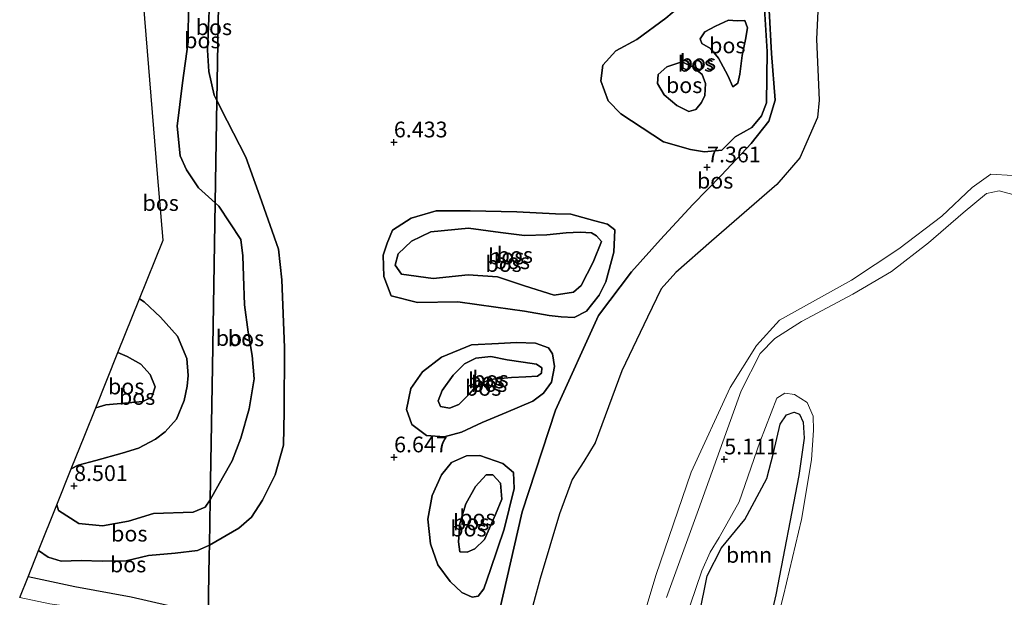
# Model space of a CAD drawing. Units: metres. Extents: x 230000 to 238161, y 500000 to 506250.
# Drawn here: x 230848 to 231004, y 502932 to 503024 of the extents above; entities that cross this region are included whole.
import ezdxf
from ezdxf.enums import TextEntityAlignment as Align

# ---------------------------------------------------------------- set-up
doc = ezdxf.new("R2010")
doc.units = ezdxf.units.M
doc.layers.get('0').update_dxf_attribs({"lineweight": 25})
for name, color, linetype, lineweight in [('B-ME-GR-BOOM-GV-B6', 93, 'Continuous', 18), ('B-ME-GW-KRUINLIJN-L-B1', 93, 'Continuous', 18), ('B-ME-GW-TEENLIJN-L-B1', 93, 'Continuous', 18), ('B-ME-IE-HULPGEOMETRIE-L-B1', 53, 'Continuous', 18), ('B-ME-OG-WATER-GV-B6', 153, 'Continuous', 18), ('B-ME-VH-VERH_SOORT-ONVERHARD-GV-B6', 8, 'Continuous', 18)]:
    doc.layers.add(name, color=color, linetype=linetype, lineweight=lineweight)
for name, color, linetype in [('B-ME-GR-BOS-GV-B6', 10, 'Continuous'), ('B-ME-GW-HOOGTEPUNT-S-B1', 10, 'Continuous'), ('B-ME-IE-MOERAS-GV-B6', 10, 'Continuous'), ('B-ME-KG-KADASTRAAL-OPNAMEDTMGRENS-L-B1', 10, 'Continuous')]:
    doc.layers.add(name, color=color, linetype=linetype)
doc.styles.add('NLCS-ISO', font='NLCS-ISO.TTF')

# ---------------------------------------------------------------- blocks, each defined once
blk = doc.blocks.new('hoogtepunt')
for p, q in [((-0.5, 0), (0.5, 0)), ((0, 0.5), (0, -0.5))]:
    blk.add_line(p, q)

msp = doc.modelspace()

# ---------------------------------------------------------------- linework, layer by layer
at = {"layer": 'B-ME-GR-BOOM-GV-B6'}
for points in [[(230922.791, 502816.728, 4.133), (230924.64, 502821.885, 4.133), (230925.124, 502827.123, 4.133), (230925.632, 502833.618, 4.133), (230927.231, 502839.928, 4.133), (230930.825, 502850.518, 4.133), (230932.627, 502858.901, 4.133), (230934.605, 502873.567, 4.133), (230939.612, 502895.007, 4.133), (230943.829, 502918.048, 4.133), (230949.034, 502935.603, 4.133), (230954.654, 502952.003, 4.133), (230960.818, 502965.44, 4.133), (230965.047, 502972.136, 4.133), (230968.677, 502976.111, 4.133), (230980.116, 502982.504, 4.133), (230987.591, 502987.443, 4.133), (230994.416, 502992.667, 4.133), (230999.259, 502997.22, 4.133), (231002.197, 502999.295, 4.133), (231005.637, 502999.119, 4.133)], [(231005.711, 502996.116, 4.624), (231003.534, 502996.65, 4.607), (231001.504, 502996.252, 4.706), (230997.836, 502993.153, 4.738), (230992.333, 502988.394, 4.837), (230986.451, 502983.862, 5.001), (230980.314, 502980.263, 5.039), (230972.14, 502975.939, 5.05), (230967.933, 502973.233, 5.028), (230965.59, 502970.818, 5.055), (230962.579, 502964.918, 5.077), (230955.819, 502946.081, 4.99), (230950.738, 502932.077, 4.984)], [(230950.738, 502932.077, 4.984), (230955.819, 502946.081, 4.99), (230962.579, 502964.918, 5.077), (230965.59, 502970.818, 5.055), (230967.933, 502973.233, 5.028), (230972.14, 502975.939, 5.05), (230980.314, 502980.263, 5.039), (230986.451, 502983.862, 5.001), (230992.333, 502988.394, 4.837), (230997.836, 502993.153, 4.738), (231001.504, 502996.252, 4.706), (231003.534, 502996.65, 4.607), (231005.711, 502996.116, 4.624)], [(230954.509, 502930.856, 5.151), (230956.348, 502936.331, 5.155), (230957.694, 502939.283, 5.16), (230959.117, 502941.611, 5.155), (230962.293, 502947.282, 5.191), (230965.543, 502956.774, 5.177), (230968.255, 502963.743, 5.173), (230969.533, 502964.536, 5.222), (230971.04, 502964.329, 5.204), (230973.059, 502963.046, 5.191), (230974.031, 502960.885, 5.142), (230974.086, 502958.662, 5.128), (230973.754, 502953.949, 5.111), (230972.149, 502944.469, 5.048), (230969.294, 502932.437, 5.017), (230965.637, 502918.02, 5.004)], [(230965.637, 502918.02, 5.004), (230969.294, 502932.437, 5.017), (230972.149, 502944.469, 5.048), (230973.754, 502953.949, 5.111), (230974.086, 502958.662, 5.128), (230974.031, 502960.885, 5.142), (230973.059, 502963.046, 5.191), (230971.04, 502964.329, 5.204), (230969.533, 502964.536, 5.222), (230968.255, 502963.743, 5.173), (230965.543, 502956.774, 5.177), (230962.293, 502947.282, 5.191), (230959.117, 502941.611, 5.155), (230957.694, 502939.283, 5.16), (230956.348, 502936.331, 5.155), (230954.509, 502930.856, 5.151)], [(230964.708, 502917.771, 4.755), (230968.104, 502932.504, 4.755), (230971.76, 502951.454, 4.755), (230972.586, 502957.393, 4.755), (230972.412, 502959.93, 4.755), (230971.86, 502961.229, 4.755), (230971.021, 502961.512, 4.755), (230969.768, 502961.092, 4.755), (230968.763, 502959.645, 4.755), (230967.696, 502955.044, 4.755), (230966.684, 502950.975, 4.755), (230963.18, 502944.465, 4.755), (230959.45, 502940.004, 4.755), (230957.185, 502935.515, 4.755), (230955.908, 502929.229, 4.755)]]:
    msp.add_polyline3d(points, dxfattribs=at)
at = {"layer": 'B-ME-GR-BOS-GV-B6'}
for points in [[(230880.11, 503052.822, 8.488), (230879.815, 503035.331, 7.387), (230878.404, 503030.391, 7.372), (230877.893, 503019.016, 7.19), (230878.119, 503015.604, 6.88), (230878.985, 503011.876, 6.708), (230879.405, 503011.025, 6.679), (230879.13, 502994.745, 7.107), (230876.458, 502997.14, 7.32), (230874.582, 503000.028, 7.453), (230873.553, 503002.25, 7.553), (230873.096, 503006.918, 7.669), (230873.94, 503013.843, 7.794), (230874.86, 503020.335, 7.755), (230874.908, 503026.371, 7.876), (230875.635, 503033.859, 7.979), (230878.488, 503045.785, 8.148), (230880.11, 503052.822, 8.488)], [(230879.815, 503035.331, 7.387), (230879.405, 503011.025, 6.679), (230878.985, 503011.876, 6.708), (230878.119, 503015.604, 6.88), (230877.893, 503019.016, 7.19), (230878.404, 503030.391, 7.372), (230879.815, 503035.331, 7.387)], [(230878.026, 502929.35, 6.195), (230878.186, 502938.815, 6.644), (230878.213, 502940.429, 6.751), (230882.891, 502943.128, 6.794), (230884.902, 502944.859, 6.771), (230886.619, 502947.544, 6.692), (230888.642, 502951.563, 6.688), (230889.97, 502956.27, 6.648), (230890.09, 502961.634, 6.506), (230890.118, 502971.815, 6.447), (230889.718, 502982.527, 6.031), (230889.18, 502987.412, 6.078), (230886.219, 502995.845, 6.276), (230883.984, 503002.019, 6.44), (230881.007, 503007.777, 6.57), (230879.405, 503011.025, 6.679), (230879.815, 503035.331, 7.387)], [(230874.908, 503026.371, 7.876), (230874.86, 503020.335, 7.755), (230873.94, 503013.843, 7.794), (230873.096, 503006.918, 7.669), (230873.553, 503002.25, 7.553), (230874.582, 503000.028, 7.453), (230876.458, 502997.14, 7.32), (230879.13, 502994.745, 7.107), (230878.69, 502968.702, 6.972), (230878.335, 502947.617, 8.18), (230877.538, 502946.446, 8.215), (230875.623, 502945.669, 8.241), (230869.321, 502945.421, 8.185), (230865.37, 502944.215, 8.358), (230861.257, 502943.487, 8.483), (230857.47, 502943.873, 8.59), (230854.281, 502945.927, 8.586), (230854.004, 502946.827, 8.556), (230856.283, 502952.513, 8.452), (230857.387, 502953.103, 8.311), (230860.166, 502953.869, 8.142), (230864.368, 502955.019, 7.738), (230866.973, 502955.789, 7.58), (230869.664, 502957.248, 7.535), (230871.173, 502958.388, 7.486), (230872.979, 502960.419, 7.393), (230874.217, 502963.36, 7.283), (230874.68, 502965.633, 7.328), (230874.848, 502967.366, 7.336), (230874.648, 502970.063, 7.349), (230873.12, 502973.614, 7.362), (230870.451, 502976.626, 7.432), (230867.856, 502979.028, 7.454), (230867.101, 502979.506, 7.494), (230870.851, 502988.86, 7.198), (230869.984, 502999.387, 7.613), (230867.364, 503031.224, 7.874)], [(230953.628, 503026.625, 7.146), (230950.646, 503024.097, 6.915), (230946.027, 503020.713, 6.822), (230942.674, 503018.888, 6.772), (230940.624, 503016.651, 7.019), (230940.305, 503014.148, 7.189), (230941.478, 503010.962, 7.2), (230943.484, 503008.916, 7.127), (230950.266, 503004.463, 7.085), (230954.565, 503003.261, 7.293), (230956.757, 503002.871, 7.547), (230959.502, 503003.127, 7.922), (230961.626, 503005.246, 8.192), (230964.279, 503006.739, 8.284), (230965.819, 503008.561, 8.288), (230966.593, 503010.63, 8.088), (230966.712, 503018.808, 7.941), (230966.242, 503026.419, 7.679), (230965.8, 503029.476, 7.582), (230964.473, 503030.698, 7.521), (230962.786, 503031.271, 7.521), (230960.621, 503031.043, 7.436), (230958.712, 503030.115, 7.231), (230953.628, 503026.625, 7.146)], [(230946.027, 503020.713, 6.822), (230950.646, 503024.097, 6.915), (230953.628, 503026.625, 7.146), (230958.712, 503030.115, 7.231), (230960.621, 503031.043, 7.436), (230962.786, 503031.271, 7.521), (230964.473, 503030.698, 7.521), (230965.8, 503029.476, 7.582), (230966.242, 503026.419, 7.679), (230966.712, 503018.808, 7.941), (230966.593, 503010.63, 8.088), (230965.819, 503008.561, 8.288), (230964.279, 503006.739, 8.284), (230961.626, 503005.246, 8.192), (230959.502, 503003.127, 7.922), (230956.757, 503002.871, 7.547), (230954.565, 503003.261, 7.293), (230950.266, 503004.463, 7.085), (230943.484, 503008.916, 7.127), (230941.478, 503010.962, 7.2), (230940.305, 503014.148, 7.189), (230940.624, 503016.651, 7.019), (230942.674, 503018.888, 6.772), (230946.027, 503020.713, 6.822)], [(230924.163, 502929.769, 6.718), (230927.861, 502945.713, 6.98), (230933.147, 502961.846, 6.947), (230939.943, 502976.856, 6.991), (230945.161, 502983.806, 6.92), (230949.798, 502988.964, 6.953), (230954.934, 502994.495, 6.975), (230959.452, 502999.163, 7.242), (230964.196, 503004.21, 7.652), (230966.997, 503007.709, 7.86), (230967.991, 503011.078, 7.898), (230967.424, 503018.469, 7.898), (230967.011, 503025.364, 7.647)], [(230967.011, 503025.364, 7.647), (230967.424, 503018.469, 7.898), (230967.991, 503011.078, 7.898), (230966.997, 503007.709, 7.86), (230964.196, 503004.21, 7.652), (230959.452, 502999.163, 7.242), (230954.934, 502994.495, 6.975), (230949.798, 502988.964, 6.953), (230945.161, 502983.806, 6.92), (230939.943, 502976.856, 6.991), (230933.147, 502961.846, 6.947), (230927.861, 502945.713, 6.98), (230924.163, 502929.769, 6.718)], [(230974.762, 503025.198, 4.133), (230974.567, 503020.774, 4.133), (230974.981, 503011.091, 4.133), (230974.708, 503008.308, 4.133), (230971.906, 503001.912, 4.133), (230968.27, 502997.664, 4.133), (230957.875, 502988.682, 4.133), (230952.203, 502983.708, 4.133), (230949.912, 502981.129, 4.133), (230947.748, 502976.634, 4.133), (230943.646, 502968.076, 4.133), (230939.435, 502956.679, 4.133), (230937.628, 502953.707, 4.133), (230935.769, 502950.846, 4.133), (230933.75, 502945.364, 4.133), (230930.709, 502935.092, 4.133), (230927.239, 502922.477, 4.133)], [(230960.596, 503023.747, 9.245), (230961.945, 503023.643, 9.133), (230963.181, 503023.735, 9.23), (230963.582, 503022.531, 9.372), (230963.277, 503020.724, 9.542), (230962.764, 503018.148, 9.55), (230962.36, 503015.185, 9.488), (230962.062, 503013.763, 9.426), (230961.279, 503013.16, 9.399), (230960.465, 503014.99, 9.43), (230959.014, 503017.758, 9.461), (230957.731, 503019.287, 9.334), (230956.357, 503020.047, 9.303), (230956.063, 503020.786, 9.218), (230956.818, 503021.929, 9.257), (230958.495, 503022.823, 9.264), (230960.596, 503023.747, 9.245)], [(230960.596, 503023.747, 9.245), (230958.495, 503022.823, 9.264), (230956.818, 503021.929, 9.257), (230956.063, 503020.786, 9.218), (230956.357, 503020.047, 9.303), (230957.731, 503019.287, 9.334), (230959.014, 503017.758, 9.461), (230960.465, 503014.99, 9.43), (230961.279, 503013.16, 9.399), (230962.062, 503013.763, 9.426), (230962.36, 503015.185, 9.488), (230962.764, 503018.148, 9.55), (230963.277, 503020.724, 9.542), (230963.582, 503022.531, 9.372), (230963.181, 503023.735, 9.23), (230961.945, 503023.643, 9.133), (230960.596, 503023.747, 9.245)], [(230953.175, 503017.137, 8.041), (230954.935, 503016.37, 7.995), (230956.417, 503015.145, 7.968), (230956.929, 503013.708, 7.96), (230956.815, 503011.819, 7.995), (230956.292, 503010.71, 8.304), (230955.383, 503009.609, 8.346), (230954.258, 503009.283, 8.223), (230952.386, 503010.245, 8.084), (230950.373, 503011.905, 7.999), (230949.288, 503013.701, 7.999), (230949.394, 503015.165, 8.068), (230950.768, 503016.374, 8.08), (230953.175, 503017.137, 8.041)], [(230953.175, 503017.137, 8.041), (230950.768, 503016.374, 8.08), (230949.394, 503015.165, 8.068), (230949.288, 503013.701, 7.999), (230950.373, 503011.905, 7.999), (230952.386, 503010.245, 8.084), (230954.258, 503009.283, 8.223), (230955.383, 503009.609, 8.346), (230956.292, 503010.71, 8.304), (230956.815, 503011.819, 7.995), (230956.929, 503013.708, 7.96), (230956.417, 503015.145, 7.968), (230954.935, 503016.37, 7.995), (230953.175, 503017.137, 8.041)], [(230879.405, 503011.025, 6.679), (230881.007, 503007.777, 6.57), (230883.984, 503002.019, 6.44), (230886.219, 502995.845, 6.276), (230889.18, 502987.412, 6.078), (230889.718, 502982.527, 6.031), (230890.118, 502971.815, 6.447), (230890.09, 502961.634, 6.506), (230889.97, 502956.27, 6.648), (230888.642, 502951.563, 6.688), (230886.619, 502947.544, 6.692), (230884.902, 502944.859, 6.771), (230882.891, 502943.128, 6.794), (230878.213, 502940.429, 6.751), (230878.335, 502947.617, 8.18), (230880.306, 502951.085, 7.754), (230881.827, 502953.814, 7.659), (230883.208, 502957.374, 7.478), (230884.535, 502962.041, 7.17), (230885.313, 502966.838, 7.083), (230885, 502970.515, 7.075), (230884.372, 502974.239, 7.15), (230883.797, 502978.553, 7.221), (230883.623, 502983.135, 7.209), (230883.536, 502986.334, 7.052), (230883.183, 502988.93, 6.87), (230879.714, 502994.221, 7.061), (230879.13, 502994.745, 7.107), (230879.405, 503011.025, 6.679)], [(230879.13, 502994.745, 7.107), (230879.714, 502994.221, 7.061), (230883.183, 502988.93, 6.87), (230883.536, 502986.334, 7.052), (230883.623, 502983.135, 7.209), (230883.797, 502978.553, 7.221), (230884.372, 502974.239, 7.15), (230885, 502970.515, 7.075), (230885.313, 502966.838, 7.083), (230884.535, 502962.041, 7.17), (230883.208, 502957.374, 7.478), (230881.827, 502953.814, 7.659), (230880.306, 502951.085, 7.754), (230878.335, 502947.617, 8.18), (230878.69, 502968.702, 6.972), (230879.13, 502994.745, 7.107)], [(230907.037, 502980.001, 6.058), (230911.222, 502978.917, 6.101), (230917.631, 502979.063, 6.209), (230923.672, 502978.174, 6.217), (230928.214, 502977.585, 6.463), (230932.136, 502976.892, 6.66), (230934.023, 502976.662, 6.857), (230936.066, 502976.584, 6.992), (230938.053, 502977.549, 7.042), (230940.032, 502980.096, 7), (230941.115, 502982.236, 6.946), (230942.403, 502986.957, 6.922), (230942.549, 502990.505, 6.934), (230941.369, 502991.376, 6.888), (230939.373, 502991.917, 6.888), (230935.534, 502992.956, 6.915), (230933.144, 502993.04, 6.568), (230927.013, 502993.313, 6.251), (230919.608, 502993.495, 6.147), (230914.167, 502993.485, 6.047), (230910.208, 502992.327, 6.035), (230907.239, 502990.416, 6.035), (230906.389, 502988.387, 6.035), (230905.773, 502986.47, 6.035), (230905.9, 502983.072, 6.051), (230907.037, 502980.001, 6.058)], [(230941.369, 502991.376, 6.888), (230942.549, 502990.505, 6.934), (230942.403, 502986.957, 6.922), (230941.115, 502982.236, 6.946), (230940.032, 502980.096, 7), (230938.053, 502977.549, 7.042), (230936.066, 502976.584, 6.992), (230934.023, 502976.662, 6.857), (230932.136, 502976.892, 6.66), (230928.214, 502977.585, 6.463), (230923.672, 502978.174, 6.217), (230917.631, 502979.063, 6.209), (230911.222, 502978.917, 6.101), (230907.037, 502980.001, 6.058), (230905.9, 502983.072, 6.051), (230905.773, 502986.47, 6.035), (230906.389, 502988.387, 6.035), (230907.239, 502990.416, 6.035), (230910.208, 502992.327, 6.035), (230914.167, 502993.485, 6.047), (230919.608, 502993.495, 6.147), (230927.013, 502993.313, 6.251), (230933.144, 502993.04, 6.568), (230935.534, 502992.956, 6.915), (230939.373, 502991.917, 6.888), (230941.369, 502991.376, 6.888)], [(230940.428, 502988.616, 8.142), (230939.091, 502985.323, 8.192), (230937.206, 502981.617, 8.184), (230935.99, 502980.599, 8.219), (230932.893, 502980.118, 8.292), (230928.214, 502981.598, 8.095), (230923.92, 502983.032, 8.018), (230919.257, 502983.315, 7.887), (230913.689, 502982.728, 7.713), (230908.686, 502983.442, 7.559), (230907.71, 502984.85, 7.532), (230908.169, 502986.655, 7.509), (230910.292, 502988.659, 7.501), (230913.37, 502990.182, 7.54), (230919.323, 502990.723, 7.551), (230924.403, 502990.045, 7.625), (230928.215, 502989.586, 7.683), (230931.729, 502989.711, 7.814), (230934.821, 502989.998, 7.972), (230937.061, 502990.109, 8.065), (230938.834, 502989.998, 8.08), (230939.635, 502989.519, 8.072), (230940.428, 502988.616, 8.142)], [(230908.686, 502983.442, 7.559), (230913.689, 502982.728, 7.713), (230919.257, 502983.315, 7.887), (230923.92, 502983.032, 8.018), (230928.214, 502981.598, 8.095), (230932.893, 502980.118, 8.292), (230935.99, 502980.599, 8.219), (230937.206, 502981.617, 8.184), (230939.091, 502985.323, 8.192), (230940.428, 502988.616, 8.142), (230939.635, 502989.519, 8.072), (230938.834, 502989.998, 8.08), (230937.061, 502990.109, 8.065), (230934.821, 502989.998, 7.972), (230931.729, 502989.711, 7.814), (230928.215, 502989.586, 7.683), (230924.403, 502990.045, 7.625), (230919.323, 502990.723, 7.551), (230913.37, 502990.182, 7.54), (230910.292, 502988.659, 7.501), (230908.169, 502986.655, 7.509), (230907.71, 502984.85, 7.532), (230908.686, 502983.442, 7.559)], [(230856.283, 502952.513, 8.452), (230858.436, 502957.885, 6.913), (230860.161, 502962.19, 5.949), (230861.777, 502962.704, 5.858), (230864.751, 502962.949, 5.782), (230867.622, 502963.23, 5.747), (230869.052, 502963.889, 5.661), (230869.606, 502965.533, 5.647), (230868.822, 502967.518, 5.613), (230867.339, 502969.138, 5.63), (230865.157, 502970.36, 5.596), (230863.683, 502970.978, 5.582), (230867.101, 502979.506, 7.494), (230867.856, 502979.028, 7.454), (230870.451, 502976.626, 7.432), (230873.12, 502973.614, 7.362), (230874.648, 502970.063, 7.349), (230874.848, 502967.366, 7.336), (230874.68, 502965.633, 7.328), (230874.217, 502963.36, 7.283), (230872.979, 502960.419, 7.393), (230871.173, 502958.388, 7.486), (230869.664, 502957.248, 7.535), (230866.973, 502955.789, 7.58), (230864.368, 502955.019, 7.738), (230860.166, 502953.869, 8.142), (230857.387, 502953.103, 8.311), (230856.283, 502952.513, 8.452)], [(230912.666, 502957.82, 6.699), (230915.441, 502957.612, 6.764), (230918.195, 502958.369, 6.826), (230921.504, 502959.887, 6.926), (230925.317, 502961.473, 7.061), (230929.519, 502963.282, 7.131), (230931.202, 502964.523, 7.131), (230932.472, 502966.312, 7.096), (230932.944, 502968.772, 7.104), (230932.674, 502970.784, 7.027), (230931.999, 502971.762, 6.876), (230929.968, 502972.496, 6.741), (230926.921, 502972.593, 6.409), (230924.063, 502972.456, 6.313), (230919.775, 502972.23, 6.286), (230915.029, 502970.238, 6.305), (230912.013, 502967.943, 6.367), (230910.148, 502965.278, 6.533), (230909.466, 502961.934, 6.645), (230910.346, 502959.563, 6.687), (230912.666, 502957.82, 6.699)], [(230932.674, 502970.784, 7.027), (230932.944, 502968.772, 7.104), (230932.472, 502966.312, 7.096), (230931.202, 502964.523, 7.131), (230929.519, 502963.282, 7.131), (230925.317, 502961.473, 7.061), (230921.504, 502959.887, 6.926), (230918.195, 502958.369, 6.826), (230915.441, 502957.612, 6.764), (230912.666, 502957.82, 6.699), (230910.346, 502959.563, 6.687), (230909.466, 502961.934, 6.645), (230910.148, 502965.278, 6.533), (230912.013, 502967.943, 6.367), (230915.029, 502970.238, 6.305), (230919.775, 502972.23, 6.286), (230924.063, 502972.456, 6.313), (230926.921, 502972.593, 6.409), (230929.968, 502972.496, 6.741), (230931.999, 502971.762, 6.876), (230932.674, 502970.784, 7.027)], [(230860.161, 502962.19, 5.949), (230861.932, 502966.609, 5.765), (230863.683, 502970.978, 5.582), (230865.157, 502970.36, 5.596), (230867.339, 502969.138, 5.63), (230868.822, 502967.518, 5.613), (230869.606, 502965.533, 5.647), (230869.052, 502963.889, 5.661), (230867.622, 502963.23, 5.747), (230864.751, 502962.949, 5.782), (230861.777, 502962.704, 5.858), (230860.161, 502962.19, 5.949)], [(230928.436, 502967.123, 8.736), (230926.158, 502967.052, 8.678), (230922.64, 502966.734, 8.643), (230920.495, 502965.579, 8.508), (230919.43, 502964.365, 8.512), (230917.778, 502962.738, 8.497), (230916.301, 502962.187, 8.512), (230914.877, 502962.408, 8.535), (230914.509, 502963.303, 8.554), (230915.119, 502964.95, 8.539), (230916.865, 502967.386, 8.531), (230918.675, 502969.203, 8.535), (230920.506, 502970.094, 8.485), (230922.865, 502970.357, 8.427), (230925.479, 502969.843, 8.404), (230927.979, 502969.447, 8.361), (230930.095, 502969.136, 8.35), (230930.933, 502968.541, 8.365), (230930.916, 502967.693, 8.454), (230930.29, 502967.242, 8.531), (230928.436, 502967.123, 8.736)], [(230914.877, 502962.408, 8.535), (230916.301, 502962.187, 8.512), (230917.778, 502962.738, 8.497), (230919.43, 502964.365, 8.512), (230920.495, 502965.579, 8.508), (230922.64, 502966.734, 8.643), (230926.158, 502967.052, 8.678), (230928.436, 502967.123, 8.736), (230930.29, 502967.242, 8.531), (230930.916, 502967.693, 8.454), (230930.933, 502968.541, 8.365), (230930.095, 502969.136, 8.35), (230927.979, 502969.447, 8.361), (230925.479, 502969.843, 8.404), (230922.865, 502970.357, 8.427), (230920.506, 502970.094, 8.485), (230918.675, 502969.203, 8.535), (230916.865, 502967.386, 8.531), (230915.119, 502964.95, 8.539), (230914.509, 502963.303, 8.554), (230914.877, 502962.408, 8.535)], [(230918.25, 502932.915, 7.115), (230919.895, 502932.15, 7.162), (230920.863, 502932.325, 7.193), (230921.734, 502933.465, 7.223), (230922.836, 502936.57, 7.239), (230924.966, 502942.934, 7.262), (230926.557, 502949.386, 7.316), (230926.452, 502951.935, 7.316), (230924.781, 502953.356, 7.501), (230921.141, 502954.662, 7.482), (230918.978, 502954.588, 7.312), (230916.604, 502953.515, 7.27), (230915.023, 502951.577, 7.108), (230913.57, 502948.287, 7.023), (230912.842, 502944.558, 7.069), (230913.267, 502940.614, 7.031), (230914.437, 502937.272, 7.058), (230916.432, 502934.648, 7.096), (230918.25, 502932.915, 7.115)], [(230926.452, 502951.935, 7.316), (230926.557, 502949.386, 7.316), (230924.966, 502942.934, 7.262), (230922.836, 502936.57, 7.239), (230921.734, 502933.465, 7.223), (230920.863, 502932.325, 7.193), (230919.895, 502932.15, 7.162), (230918.25, 502932.915, 7.115), (230916.432, 502934.648, 7.096), (230914.437, 502937.272, 7.058), (230913.267, 502940.614, 7.031), (230912.842, 502944.558, 7.069), (230913.57, 502948.287, 7.023), (230915.023, 502951.577, 7.108), (230916.604, 502953.515, 7.27), (230918.978, 502954.588, 7.312), (230921.141, 502954.662, 7.482), (230924.781, 502953.356, 7.501), (230926.452, 502951.935, 7.316)], [(230917.951, 502939.365, 8.786), (230919.107, 502939.304, 8.751), (230920.352, 502939.821, 8.763), (230921.885, 502941.296, 8.747), (230923.622, 502945.275, 8.801), (230924.633, 502947.687, 8.863), (230924.374, 502950.239, 8.855), (230923.165, 502951.574, 8.844), (230922.123, 502951.594, 8.871), (230920.428, 502949.736, 8.909), (230918.908, 502946.987, 8.963), (230917.96, 502943.841, 8.925), (230917.749, 502940.913, 8.871), (230917.951, 502939.365, 8.786)], [(230917.951, 502939.365, 8.786), (230917.749, 502940.913, 8.871), (230917.96, 502943.841, 8.925), (230918.908, 502946.987, 8.963), (230920.428, 502949.736, 8.909), (230922.123, 502951.594, 8.871), (230923.165, 502951.574, 8.844), (230924.374, 502950.239, 8.855), (230924.633, 502947.687, 8.863), (230923.622, 502945.275, 8.801), (230921.885, 502941.296, 8.747), (230920.352, 502939.821, 8.763), (230919.107, 502939.304, 8.751), (230917.951, 502939.365, 8.786)], [(230878.335, 502947.617, 8.18), (230878.213, 502940.429, 6.751), (230876.343, 502939.568, 6.794), (230872.797, 502939.129, 6.85), (230868.562, 502938.749, 6.824), (230865.007, 502937.923, 6.837), (230861.168, 502937.878, 6.936), (230857.85, 502937.995, 6.975), (230854.7, 502937.893, 7.001), (230852.643, 502938.499, 6.958), (230851.089, 502939.556, 6.975), (230854.004, 502946.827, 8.556), (230854.281, 502945.927, 8.586), (230857.47, 502943.873, 8.59), (230861.257, 502943.487, 8.483), (230865.37, 502944.215, 8.358), (230869.321, 502945.421, 8.185), (230875.623, 502945.669, 8.241), (230877.538, 502946.446, 8.215), (230878.335, 502947.617, 8.18)], [(230878.213, 502940.429, 6.751), (230878.186, 502938.815, 6.644), (230878.026, 502929.35, 6.195), (230865.801, 502932.165, 6.397), (230856.849, 502933.797, 6.723), (230849.422, 502935.397, 6.382), (230851.089, 502939.556, 6.975), (230852.643, 502938.499, 6.958), (230854.7, 502937.893, 7.001), (230857.85, 502937.995, 6.975), (230861.168, 502937.878, 6.936), (230865.007, 502937.923, 6.837), (230868.562, 502938.749, 6.824), (230872.797, 502939.129, 6.85), (230876.343, 502939.568, 6.794), (230878.213, 502940.429, 6.751)]]:
    msp.add_polyline3d(points, dxfattribs=at)
at = {"layer": 'B-ME-GW-KRUINLIJN-L-B1'}
for points in [[(230880.11, 503052.822, 8.488), (230878.488, 503045.785, 8.148), (230875.635, 503033.859, 7.979), (230874.908, 503026.371, 7.876), (230874.86, 503020.335, 7.755), (230873.94, 503013.843, 7.794)], [(230921.457, 502915.976, 6.374), (230922.588, 502919.545, 6.43), (230924.163, 502929.769, 6.718), (230927.861, 502945.713, 6.98), (230933.147, 502961.846, 6.947), (230939.943, 502976.856, 6.991), (230945.161, 502983.806, 6.92), (230949.798, 502988.964, 6.953), (230954.934, 502994.495, 6.975), (230959.452, 502999.163, 7.242), (230964.196, 503004.21, 7.652), (230966.997, 503007.709, 7.86), (230967.991, 503011.078, 7.898), (230967.424, 503018.469, 7.898), (230967.011, 503025.364, 7.647)], [(230960.596, 503023.747, 9.245), (230958.495, 503022.823, 9.264), (230956.818, 503021.929, 9.257), (230956.063, 503020.786, 9.218), (230956.357, 503020.047, 9.303), (230957.731, 503019.287, 9.334), (230959.014, 503017.758, 9.461), (230960.465, 503014.99, 9.43), (230961.279, 503013.16, 9.399), (230962.062, 503013.763, 9.426), (230962.36, 503015.185, 9.488), (230962.764, 503018.148, 9.55), (230963.277, 503020.724, 9.542), (230963.582, 503022.531, 9.372), (230963.181, 503023.735, 9.23), (230961.945, 503023.643, 9.133), (230960.596, 503023.747, 9.245)], [(230953.175, 503017.137, 8.041), (230950.768, 503016.374, 8.08), (230949.394, 503015.165, 8.068), (230949.288, 503013.701, 7.999), (230950.373, 503011.905, 7.999), (230952.386, 503010.245, 8.084), (230954.258, 503009.283, 8.223), (230955.383, 503009.609, 8.346), (230956.292, 503010.71, 8.304), (230956.815, 503011.819, 7.995)], [(230879.13, 502994.745, 7.107), (230876.458, 502997.14, 7.32), (230874.582, 503000.028, 7.453), (230873.553, 503002.25, 7.553), (230873.096, 503006.918, 7.669), (230873.94, 503013.843, 7.794)], [(230950.738, 502932.077, 4.984), (230955.819, 502946.081, 4.99), (230962.579, 502964.918, 5.077), (230965.59, 502970.818, 5.055), (230967.933, 502973.233, 5.028), (230972.14, 502975.939, 5.05), (230980.314, 502980.263, 5.039), (230986.451, 502983.862, 5.001), (230992.333, 502988.394, 4.837), (230997.836, 502993.153, 4.738), (231001.504, 502996.252, 4.706), (231003.534, 502996.65, 4.607), (231005.711, 502996.116, 4.624)], [(230883.183, 502988.93, 6.87), (230879.714, 502994.221, 7.061), (230879.13, 502994.745, 7.107)], [(230940.428, 502988.616, 8.142), (230939.091, 502985.323, 8.192), (230937.206, 502981.617, 8.184), (230935.99, 502980.599, 8.219), (230932.893, 502980.118, 8.292), (230928.214, 502981.598, 8.095), (230923.92, 502983.032, 8.018), (230919.257, 502983.315, 7.887), (230913.689, 502982.728, 7.713), (230908.686, 502983.442, 7.559), (230907.71, 502984.85, 7.532), (230908.169, 502986.655, 7.509), (230910.292, 502988.659, 7.501), (230913.37, 502990.182, 7.54), (230919.323, 502990.723, 7.551), (230924.403, 502990.045, 7.625), (230928.215, 502989.586, 7.683), (230931.729, 502989.711, 7.814), (230934.821, 502989.998, 7.972), (230937.061, 502990.109, 8.065), (230938.834, 502989.998, 8.08), (230939.635, 502989.519, 8.072), (230940.428, 502988.616, 8.142)], [(230878.335, 502947.617, 8.18), (230880.306, 502951.085, 7.754), (230881.827, 502953.814, 7.659), (230883.208, 502957.374, 7.478), (230884.535, 502962.041, 7.17), (230885.313, 502966.838, 7.083), (230885, 502970.515, 7.075), (230884.372, 502974.239, 7.15), (230883.797, 502978.553, 7.221), (230883.623, 502983.135, 7.209), (230883.536, 502986.334, 7.052), (230883.183, 502988.93, 6.87)], [(230867.101, 502979.506, 7.494), (230867.856, 502979.028, 7.454), (230870.451, 502976.626, 7.432), (230873.12, 502973.614, 7.362), (230874.648, 502970.063, 7.349), (230874.848, 502967.366, 7.336), (230874.68, 502965.633, 7.328), (230874.217, 502963.36, 7.283)], [(230928.436, 502967.123, 8.736), (230926.158, 502967.052, 8.678), (230922.64, 502966.734, 8.643), (230920.495, 502965.579, 8.508), (230919.43, 502964.365, 8.512), (230917.778, 502962.738, 8.497), (230916.301, 502962.187, 8.512), (230914.877, 502962.408, 8.535), (230914.509, 502963.303, 8.554), (230915.119, 502964.95, 8.539), (230916.865, 502967.386, 8.531), (230918.675, 502969.203, 8.535), (230920.506, 502970.094, 8.485), (230922.865, 502970.357, 8.427), (230925.479, 502969.843, 8.404), (230927.979, 502969.447, 8.361), (230930.095, 502969.136, 8.35), (230930.933, 502968.541, 8.365), (230930.916, 502967.693, 8.454), (230930.29, 502967.242, 8.531), (230928.436, 502967.123, 8.736)], [(230968.255, 502963.743, 5.173), (230965.543, 502956.774, 5.177), (230962.293, 502947.282, 5.191), (230959.117, 502941.611, 5.155), (230957.694, 502939.283, 5.16), (230956.348, 502936.331, 5.155), (230954.509, 502930.856, 5.151)], [(230965.637, 502918.02, 5.004), (230969.294, 502932.437, 5.017), (230972.149, 502944.469, 5.048), (230973.754, 502953.949, 5.111), (230974.086, 502958.662, 5.128), (230974.031, 502960.885, 5.142), (230973.059, 502963.046, 5.191), (230971.04, 502964.329, 5.204), (230969.533, 502964.536, 5.222), (230968.255, 502963.743, 5.173)], [(230856.283, 502952.513, 8.452), (230857.387, 502953.103, 8.311), (230860.166, 502953.869, 8.142), (230864.368, 502955.019, 7.738), (230866.973, 502955.789, 7.58), (230869.664, 502957.248, 7.535), (230871.173, 502958.388, 7.486), (230872.979, 502960.419, 7.393), (230874.217, 502963.36, 7.283)], [(230917.951, 502939.365, 8.786), (230917.749, 502940.913, 8.871), (230917.96, 502943.841, 8.925), (230918.908, 502946.987, 8.963), (230920.428, 502949.736, 8.909), (230922.123, 502951.594, 8.871), (230923.165, 502951.574, 8.844), (230924.374, 502950.239, 8.855), (230924.633, 502947.687, 8.863), (230923.622, 502945.275, 8.801), (230921.885, 502941.296, 8.747), (230920.352, 502939.821, 8.763), (230919.107, 502939.304, 8.751), (230917.951, 502939.365, 8.786)], [(230854.004, 502946.827, 8.556), (230854.281, 502945.927, 8.586), (230857.47, 502943.873, 8.59), (230861.257, 502943.487, 8.483), (230865.37, 502944.215, 8.358), (230869.321, 502945.421, 8.185), (230875.623, 502945.669, 8.241), (230877.538, 502946.446, 8.215), (230878.335, 502947.617, 8.18)]]:
    msp.add_polyline3d(points, dxfattribs=at)
at = {"layer": 'B-ME-GW-TEENLIJN-L-B1'}
for points in [[(230877.893, 503019.016, 7.19), (230878.404, 503030.391, 7.372), (230879.815, 503035.331, 7.387)], [(230946.027, 503020.713, 6.822), (230950.646, 503024.097, 6.915), (230953.628, 503026.625, 7.146), (230958.712, 503030.115, 7.231), (230960.621, 503031.043, 7.436), (230962.786, 503031.271, 7.521), (230964.473, 503030.698, 7.521), (230965.8, 503029.476, 7.582), (230966.242, 503026.419, 7.679), (230966.712, 503018.808, 7.941), (230966.593, 503010.63, 8.088), (230965.819, 503008.561, 8.288), (230964.279, 503006.739, 8.284), (230961.626, 503005.246, 8.192), (230959.502, 503003.127, 7.922), (230956.757, 503002.871, 7.547), (230954.565, 503003.261, 7.293), (230950.266, 503004.463, 7.085), (230943.484, 503008.916, 7.127), (230941.478, 503010.962, 7.2), (230940.305, 503014.148, 7.189), (230940.624, 503016.651, 7.019), (230942.674, 503018.888, 6.772), (230946.027, 503020.713, 6.822)], [(230877.893, 503019.016, 7.19), (230878.119, 503015.604, 6.88), (230878.985, 503011.876, 6.708), (230879.405, 503011.025, 6.679)], [(230953.175, 503017.137, 8.041), (230954.935, 503016.37, 7.995), (230956.417, 503015.145, 7.968), (230956.929, 503013.708, 7.96), (230956.815, 503011.819, 7.995)], [(230879.405, 503011.025, 6.679), (230881.007, 503007.777, 6.57), (230883.984, 503002.019, 6.44), (230886.219, 502995.845, 6.276), (230889.18, 502987.412, 6.078), (230889.718, 502982.527, 6.031)], [(230942.549, 502990.505, 6.934), (230942.403, 502986.957, 6.922), (230941.115, 502982.236, 6.946), (230940.032, 502980.096, 7), (230938.053, 502977.549, 7.042), (230936.066, 502976.584, 6.992), (230934.023, 502976.662, 6.857), (230932.136, 502976.892, 6.66), (230928.214, 502977.585, 6.463), (230923.672, 502978.174, 6.217), (230917.631, 502979.063, 6.209), (230911.222, 502978.917, 6.101), (230907.037, 502980.001, 6.058), (230905.9, 502983.072, 6.051), (230905.773, 502986.47, 6.035), (230906.389, 502988.387, 6.035), (230907.239, 502990.416, 6.035), (230910.208, 502992.327, 6.035), (230914.167, 502993.485, 6.047), (230919.608, 502993.495, 6.147), (230927.013, 502993.313, 6.251), (230933.144, 502993.04, 6.568), (230935.534, 502992.956, 6.915), (230939.373, 502991.917, 6.888), (230941.369, 502991.376, 6.888), (230942.549, 502990.505, 6.934)], [(230878.213, 502940.429, 6.751), (230882.891, 502943.128, 6.794), (230884.902, 502944.859, 6.771), (230886.619, 502947.544, 6.692), (230888.642, 502951.563, 6.688), (230889.97, 502956.27, 6.648), (230890.09, 502961.634, 6.506), (230890.118, 502971.815, 6.447), (230889.718, 502982.527, 6.031)], [(230926.921, 502972.593, 6.409), (230929.968, 502972.496, 6.741), (230931.999, 502971.762, 6.876), (230932.674, 502970.784, 7.027), (230932.944, 502968.772, 7.104), (230932.472, 502966.312, 7.096), (230931.202, 502964.523, 7.131), (230929.519, 502963.282, 7.131), (230925.317, 502961.473, 7.061), (230921.504, 502959.887, 6.926), (230918.195, 502958.369, 6.826), (230915.441, 502957.612, 6.764), (230912.666, 502957.82, 6.699), (230910.346, 502959.563, 6.687), (230909.466, 502961.934, 6.645), (230910.148, 502965.278, 6.533), (230912.013, 502967.943, 6.367), (230915.029, 502970.238, 6.305), (230919.775, 502972.23, 6.286), (230924.063, 502972.456, 6.313), (230926.921, 502972.593, 6.409)], [(230863.683, 502970.978, 5.582), (230865.157, 502970.36, 5.596), (230867.339, 502969.138, 5.63), (230868.822, 502967.518, 5.613), (230869.606, 502965.533, 5.647), (230869.052, 502963.889, 5.661), (230867.622, 502963.23, 5.747), (230864.751, 502962.949, 5.782), (230861.777, 502962.704, 5.858), (230860.161, 502962.19, 5.949)], [(230955.908, 502929.229, 4.755), (230957.185, 502935.515, 4.755), (230959.45, 502940.004, 4.755), (230963.18, 502944.465, 4.755), (230966.684, 502950.975, 4.755), (230967.696, 502955.044, 4.755), (230968.763, 502959.645, 4.755), (230969.768, 502961.092, 4.755), (230971.021, 502961.512, 4.755), (230971.86, 502961.229, 4.755), (230972.412, 502959.93, 4.755), (230972.586, 502957.393, 4.755), (230971.76, 502951.454, 4.755), (230968.104, 502932.504, 4.755), (230964.708, 502917.771, 4.755)], [(230926.452, 502951.935, 7.316), (230926.557, 502949.386, 7.316), (230924.966, 502942.934, 7.262), (230922.836, 502936.57, 7.239), (230921.734, 502933.465, 7.223), (230920.863, 502932.325, 7.193), (230919.895, 502932.15, 7.162), (230918.25, 502932.915, 7.115), (230916.432, 502934.648, 7.096), (230914.437, 502937.272, 7.058), (230913.267, 502940.614, 7.031), (230912.842, 502944.558, 7.069), (230913.57, 502948.287, 7.023), (230915.023, 502951.577, 7.108), (230916.604, 502953.515, 7.27), (230918.978, 502954.588, 7.312), (230921.141, 502954.662, 7.482), (230924.781, 502953.356, 7.501), (230926.452, 502951.935, 7.316)], [(230878.213, 502940.429, 6.751), (230876.343, 502939.568, 6.794), (230872.797, 502939.129, 6.85), (230868.562, 502938.749, 6.824), (230865.007, 502937.923, 6.837), (230861.168, 502937.878, 6.936), (230857.85, 502937.995, 6.975), (230854.7, 502937.893, 7.001), (230852.643, 502938.499, 6.958), (230851.089, 502939.556, 6.975)]]:
    msp.add_polyline3d(points, dxfattribs=at)
at = {"layer": 'B-ME-IE-HULPGEOMETRIE-L-B1'}
msp.add_polyline3d([(230876.154, 502818.437, 7.736), (230876.212, 502821.895, 7.734), (230876.304, 502827.315, 6.198), (230876.494, 502838.587, 6.182), (230877.038, 502870.797, 6.217), (230877.676, 502908.598, 6.352), (230877.884, 502920.917, 6.134), (230877.893, 502921.459, 4.295), (230877.905, 502922.16, 4.133), (230877.923, 502923.218, 4.133), (230877.937, 502924.058, 4.295), (230877.965, 502925.742, 6.07), (230878.026, 502929.35, 6.195), (230878.186, 502938.815, 6.644), (230878.213, 502940.429, 6.751), (230878.335, 502947.617, 8.18), (230878.69, 502968.702, 6.972), (230879.13, 502994.745, 7.107), (230879.405, 503011.025, 6.679), (230879.815, 503035.331, 7.387)], dxfattribs=at)
at = {"layer": 'B-ME-IE-MOERAS-GV-B6'}
msp.add_polyline3d([(230955.908, 502929.229, 4.755), (230957.185, 502935.515, 4.755), (230959.45, 502940.004, 4.755), (230963.18, 502944.465, 4.755), (230966.684, 502950.975, 4.755), (230967.696, 502955.044, 4.755), (230968.763, 502959.645, 4.755), (230969.768, 502961.092, 4.755), (230971.021, 502961.512, 4.755), (230971.86, 502961.229, 4.755), (230972.412, 502959.93, 4.755), (230972.586, 502957.393, 4.755), (230971.76, 502951.454, 4.755), (230968.104, 502932.504, 4.755), (230964.708, 502917.771, 4.755)], dxfattribs=at)
at = {"layer": 'B-ME-KG-KADASTRAAL-OPNAMEDTMGRENS-L-B1'}
msp.add_polyline3d([(230848.102, 502932.103, 6.195), (230849.422, 502935.397, 6.382), (230851.089, 502939.556, 6.975), (230854.004, 502946.827, 8.556), (230856.283, 502952.513, 8.452), (230858.436, 502957.885, 6.913), (230860.161, 502962.19, 5.949), (230861.932, 502966.609, 5.765), (230863.683, 502970.978, 5.582), (230867.101, 502979.506, 7.494), (230870.851, 502988.86, 7.198), (230869.984, 502999.387, 7.613), (230867.364, 503031.224, 7.874)], dxfattribs=at)
at = {"layer": 'B-ME-OG-WATER-GV-B6'}
for points in [[(230927.239, 502922.477, 4.133), (230930.709, 502935.092, 4.133), (230933.75, 502945.364, 4.133), (230935.769, 502950.846, 4.133), (230937.628, 502953.707, 4.133), (230939.435, 502956.679, 4.133), (230943.646, 502968.076, 4.133), (230947.748, 502976.634, 4.133), (230949.912, 502981.129, 4.133), (230952.203, 502983.708, 4.133), (230957.875, 502988.682, 4.133), (230968.27, 502997.664, 4.133), (230971.906, 503001.912, 4.133), (230974.708, 503008.308, 4.133), (230974.981, 503011.091, 4.133), (230974.567, 503020.774, 4.133), (230974.762, 503025.198, 4.133)], [(231005.637, 502999.119, 4.133), (231002.197, 502999.295, 4.133), (230999.259, 502997.22, 4.133), (230994.416, 502992.667, 4.133), (230987.591, 502987.443, 4.133), (230980.116, 502982.504, 4.133), (230968.677, 502976.111, 4.133), (230965.047, 502972.136, 4.133), (230960.818, 502965.44, 4.133), (230954.654, 502952.003, 4.133), (230949.034, 502935.603, 4.133), (230943.829, 502918.048, 4.133), (230939.612, 502895.007, 4.133), (230934.605, 502873.567, 4.133), (230932.627, 502858.901, 4.133), (230930.825, 502850.518, 4.133), (230927.231, 502839.928, 4.133), (230925.632, 502833.618, 4.133), (230925.124, 502827.123, 4.133), (230924.64, 502821.885, 4.133), (230922.791, 502816.728, 4.133)]]:
    msp.add_polyline3d(points, dxfattribs=at)
at = {"layer": 'B-ME-VH-VERH_SOORT-ONVERHARD-GV-B6'}
msp.add_polyline3d([(230878.026, 502929.35, 6.195), (230877.965, 502925.742, 6.07), (230874.767, 502926.205, 6.117), (230865.153, 502928.316, 6.346), (230859.246, 502930.184, 6.793), (230855.178, 502930.796, 6.636), (230852.898, 502931.086, 6.143), (230848.102, 502932.103, 6.195), (230849.422, 502935.397, 6.382), (230856.849, 502933.797, 6.723), (230865.801, 502932.165, 6.397), (230878.026, 502929.35, 6.195)], dxfattribs=at)

# ---------------------------------------------------------------- block references
at = {"layer": 'B-ME-GW-HOOGTEPUNT-S-B1', "rotation": 90}
for p in [(230907.478, 503004.378, 6.433), (230907.478, 503004.378, 6.433), (230957.181, 503000.412, 7.361), (230957.181, 503000.412, 7.361), (230907.511, 502954.367, 6.647), (230907.511, 502954.367, 6.647), (230959.908, 502954.042, 5.111), (230959.908, 502954.042, 5.111), (230856.743, 502949.813, 8.501), (230856.743, 502949.813, 8.501)]:
    msp.add_blockref('hoogtepunt', p, dxfattribs=at)

# ---------------------------------------------------------------- texts
at = {"layer": 'B-ME-GR-BOOM-GV-B6', "ltscale": 0.2, "style": 'NLCS-ISO'}
msp.add_text('bmn', height=2.5, dxfattribs=at).set_placement((230963.836, 502938.8658), align=Align.MIDDLE_CENTER)
at = {"layer": 'B-ME-GR-BOS-GV-B6', "ltscale": 0.2, "style": 'NLCS-ISO'}
for p in [(230878.9194, 503022.6534), (230877.0828, 503020.5645), (230960.3874, 503019.7649), (230960.3874, 503019.7649), (230955.4019, 503016.8517), (230955.7186, 503017.098), (230953.542, 503013.4506), (230953.542, 503013.4506), (230958.4593, 502998.2812), (230870.4687, 502994.7436), (230925.2879, 502986.255), (230926.2015, 502985.4943), (230926.668, 502986.48), (230924.881, 502985.0568), (230882.1062, 502973.3055), (230884.0083, 502973.2522), (230922.7991, 502966.7859), (230865.0052, 502965.6073), (230921.6347, 502965.388), (230922.1535, 502966.5614), (230922.5874, 502966.0053), (230866.7358, 502963.944), (230920.7291, 502944.7855), (230920.7291, 502944.7855), (230919.7411, 502944.0364), (230865.4953, 502942.2359), (230919.3094, 502943.0354), (230865.3043, 502937.3483)]:
    msp.add_text('bos', height=2.5, dxfattribs=at).set_placement(p, align=Align.MIDDLE_CENTER)
at = {"layer": 'B-ME-GW-HOOGTEPUNT-S-B1', "ltscale": 0.2, "style": 'NLCS-ISO'}
for s, p in [('6.433', (230907.478, 503004.378, 6.433)), ('6.433', (230907.478, 503004.378, 6.433)), ('7.361', (230957.181, 503000.412, 7.361)), ('7.361', (230957.181, 503000.412, 7.361)), ('6.647', (230907.511, 502954.367, 6.647)), ('6.647', (230907.511, 502954.367, 6.647)), ('5.111', (230959.908, 502954.042, 5.111)), ('5.111', (230959.908, 502954.042, 5.111)), ('8.501', (230856.743, 502949.813, 8.501)), ('8.501', (230856.743, 502949.813, 8.501))]:
    msp.add_text(s, height=2.5, dxfattribs=at).set_placement(p, align=Align.BOTTOM_LEFT)

doc.saveas('drawing.dxf')
